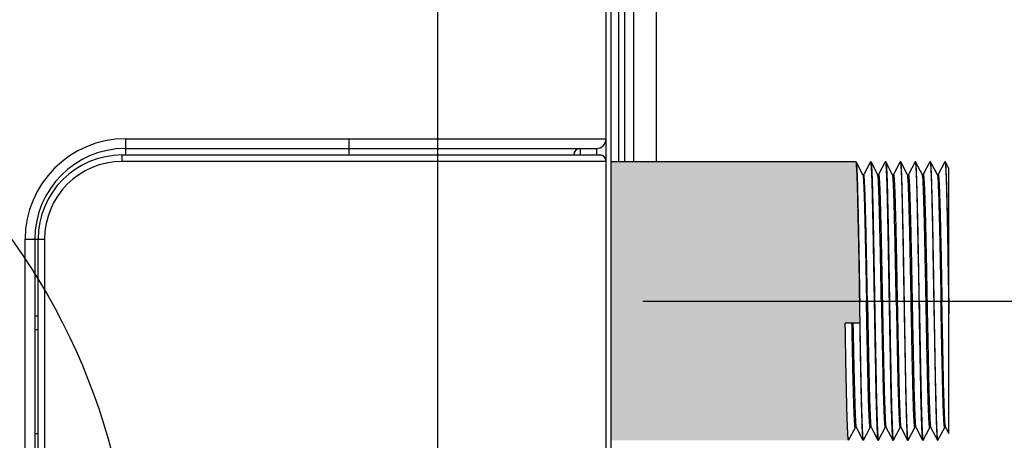
# Model space of a CAD drawing. Units: inches. Extents: x 9 to 4153, y 9 to 2238.
# Drawn here: x 564 to 716, y 1248 to 1313 of the extents above; entities that cross this region are included whole.
import ezdxf

# ---------------------------------------------------------------- set-up
doc = ezdxf.new("R2010")
doc.units = ezdxf.units.IN
doc.header["$MEASUREMENT"] = 0
doc.styles.get("Standard").update_dxf_attribs({"font": 'arial.ttf'})
doc.dimstyles.get("Standard").update_dxf_attribs({"dimtxt": 0.18, "dimasz": 0.18, "dimexe": 0.18, "dimexo": 0.0625, "dimgap": 0.09, "dimtad": 0, "dimtih": 1, "dimtoh": 1, "dimdec": 4, "dimzin": 0, "dimdsep": 46, "dimtxsty": 'Standard', "dimcen": 0.09, "dimadec": 0, "dimazin": 0, "dimtfac": 1, "dimtdec": 4, "dimtofl": 0, "dimtmove": 0, "dimatfit": 3, "dimfxl": 1, "dimtolj": 1, "dimtzin": 0, "dimarcsym": 0})

# ---------------------------------------------------------------- blocks, each defined once
blk = doc.blocks.new('zw$E575')
at = {"linetype": 'Continuous'}
for p, q in [((438.06, 21.2), (438.06, 824.97)), ((464.06, 23.17), (464.06, 823.05)), ((471.79, 795.3), (471.79, 204.24)), ((468.36, 204.24), (468.36, 772.37)), ((466.96, 204.24), (466.96, 231.6)), ((464.86, 145.23), (464.86, 230.23)), ((465.96, 230.75), (465.96, 204.24)), ((389.86, 207.78), (464.06, 207.78)), ((389.86, 207.78), (389.86, 205.28)), ((424.36, 207.78), (424.36, 205.28)), ((389.36, 205.28), (463.06, 205.28)), ((389.36, 204.28), (389.36, 205.28)), ((389.86, 206.28), (462.56, 206.28)), ((460.06, 206.28), (460.06, 205.28)), ((462.56, 206.28), (462.56, 205.28)), ((464.06, 204.28), (389.36, 204.28)), ((502.65, 204.24), (464.86, 204.24)), ((503.71, 202.23), (502.67, 204.22)), ((504.87, 204.23), (503.84, 202.25)), ((504.95, 204.24), (504.88, 204.24)), ((506.01, 202.23), (504.97, 204.23)), ((504.98, 204.2), (504.98, 204.2)), ((504.99, 204.14), (504.99, 204.14)), ((504.99, 204.14), (504.99, 204.14)), ((507.17, 204.23), (506.14, 202.25)), ((507.25, 204.24), (507.18, 204.24)), ((508.31, 202.23), (507.27, 204.23)), ((509.47, 204.23), (508.44, 202.25)), ((509.55, 204.24), (509.48, 204.24)), ((510.61, 202.23), (509.56, 204.23)), ((511.77, 204.23), (510.74, 202.25)), ((511.85, 204.24), (511.78, 204.24)), ((512.91, 202.23), (511.86, 204.23)), ((514.07, 204.23), (513.04, 202.25)), ((514.15, 204.24), (514.08, 204.24)), ((515.21, 202.23), (514.16, 204.23)), ((516.37, 204.23), (515.34, 202.25)), ((516.45, 204.24), (516.38, 204.24)), ((516.99, 203.22), (516.46, 204.23)), ((503.84, 202.24), (503.7, 202.24)), ((506.14, 202.24), (506, 202.24)), ((508.44, 202.24), (508.3, 202.24)), ((510.74, 202.24), (510.6, 202.24)), ((513.04, 202.24), (512.9, 202.24)), ((515.34, 202.24), (515.2, 202.24)), ((516.99, 162.27), (516.99, 203.22)), ((374.36, 192.28), (377.36, 192.28)), ((374.36, 26.7), (374.36, 192.28)), ((375.86, 192.28), (375.86, 26.7)), ((376.36, 26.7), (376.36, 192.28)), ((377.36, 192.28), (377.36, 26.7)), ((516.96, 182.74), (516.99, 180.75)), ((375.86, 180.48), (376.36, 180.48)), ((376.36, 178.28), (375.86, 178.28)), ((503.22, 179.31), (500.99, 179.31)), ((501.51, 161.26), (502.55, 163.24)), ((502.69, 163.24), (502.54, 163.24)), ((502.68, 163.26), (503.72, 161.26)), ((503.81, 161.26), (504.85, 163.24)), ((504.99, 163.24), (504.84, 163.24)), ((504.98, 163.26), (506.02, 161.26)), ((506.12, 161.27), (507.15, 163.24)), ((507.29, 163.24), (507.14, 163.24)), ((507.28, 163.26), (508.32, 161.26)), ((508.42, 161.26), (509.45, 163.24)), ((509.59, 163.24), (509.44, 163.24)), ((509.58, 163.26), (510.62, 161.26)), ((510.71, 161.26), (511.75, 163.24)), ((511.89, 163.24), (511.74, 163.24)), ((511.88, 163.26), (512.92, 161.26)), ((513.01, 161.26), (514.05, 163.24)), ((514.19, 163.24), (514.04, 163.24)), ((514.18, 163.26), (515.22, 161.26)), ((515.31, 161.26), (516.35, 163.24)), ((516.49, 163.24), (516.34, 163.24)), ((516.48, 163.26), (516.99, 162.27)), ((375.86, 162.28), (376.36, 162.28)), ((506.08, 161.27), (506.09, 161.27)), ((508.38, 161.27), (508.39, 161.27)), ((512.98, 161.27), (512.99, 161.27))]:
    blk.add_line(p, q, dxfattribs=at)
at = {"color": 2}
blk.add_line((469.72, 182.74), (569.72, 182.74), dxfattribs=at)
at = {"linetype": 'Continuous'}
for centre, radius, start, end in [((389.86, 192.28), 15.5, 90, 180), ((462.56, 207.78), 1.5, 270, 0), ((389.86, 192.28), 14, 90, 180), ((389.36, 192.28), 13, 90, 180), ((460.06, 205.28), 1, 90, 180), ((463.06, 204.3), 0.982, 88.9398, 90.0563), ((389.36, 192.28), 12, 90.0107, 179.9938), ((504.28, 204.03), 0.714, 11.5545, 12.0821), ((504.31, 204.03), 0.686, 11.705, 12.2461), ((503.97, 203.97), 1.03, 10.1858, 10.979), ((504.11, 203.99), 0.895, 10.2301, 11.6621), ((504.16, 204.01), 0.837, 10.9881, 11.5528), ((503.7, 203.92), 1.3, 9.5426, 10.1895), ((503.85, 203.94), 1.16, 9.8077, 10.269), ((503.31, 203.86), 1.7, 8.6966, 9.5317), ((503.45, 203.88), 1.56, 8.6366, 9.5526), ((502.88, 203.79), 2.14, 8.3141, 8.7119), ((503.06, 203.82), 1.95, 8.2134, 8.653), ((507.06, 161.58), 1.33, 349.958, 350.5704)]:
    blk.add_arc(centre, radius, start, end, dxfattribs=at)
for points, knots in [([(464.06, 204.28), (464.06, 204.54), (463.85, 205.07), (463.32, 205.28), (463.06, 205.28)], [0, 0, 0, 0, 0.49999, 1, 1, 1, 1]), ([(463.97, 204.71), (463.89, 204.88), (463.63, 205.17), (463.26, 205.28), (463.08, 205.28)], [0, 0, 0, 0, 0.514932, 1, 1, 1, 1]), ([(464.06, 204.28), (464.06, 204.32), (464.05, 204.46), (464.01, 204.61), (463.97, 204.71)], [0, 0, 0, 0, 0.238449, 1, 1, 1, 1]), ([(502.65, 204.24), (502.66, 204.24), (502.68, 204.2), (502.68, 204.17), (502.69, 204.14)], [0, 0, 0, 0, 0.283328, 1, 1, 1, 1]), ([(503.23, 182.74), (503.19, 185.34), (503.13, 189.13), (503.03, 193.98), (502.96, 197.11), (502.9, 199.75), (502.85, 201.6), (502.79, 202.77), (502.76, 203.4), (502.72, 203.84), (502.7, 204.08), (502.69, 204.16)], [0, 0, 0, 0, 0.363995, 0.530522, 0.678634, 0.803077, 0.900374, 0.937793, 0.967114, 0.987897, 1, 1, 1, 1]), ([(502.69, 204.14), (502.7, 204.05), (502.73, 203.8), (502.78, 203.07), (502.83, 201.74), (502.9, 199.67), (502.96, 197.02), (503.03, 193.9), (503.12, 189.09), (503.18, 185.32), (503.23, 182.74)], [0, 0, 0, 0, 0.013335, 0.034988, 0.102518, 0.200361, 0.325223, 0.47289, 0.638373, 1, 1, 1, 1]), ([(504.87, 204.23), (504.87, 204.24), (504.88, 204.24), (504.88, 204.24), (504.88, 204.24)], [0, 0, 0, 0, 0.6112, 1, 1, 1, 1]), ([(504.88, 204.24), (504.89, 204.24), (504.9, 204.21), (504.91, 204.19), (504.91, 204.18)], [0, 0, 0, 0, 0.296767, 1, 1, 1, 1]), ([(504.92, 204.14), (504.94, 204.05), (504.96, 203.8), (505.01, 203.07), (505.07, 201.74), (505.13, 199.67), (505.19, 197.02), (505.26, 193.9), (505.35, 189.09), (505.42, 185.32), (505.46, 182.74)], [0, 0, 0, 0, 0.013337, 0.034991, 0.10252, 0.200364, 0.325227, 0.472894, 0.638375, 1, 1, 1, 1]), ([(504.95, 204.24), (504.95, 204.24), (504.96, 204.24), (504.96, 204.24), (504.96, 204.23)], [0, 0, 0, 0, 0.39478, 1, 1, 1, 1]), ([(504.97, 204.22), (504.97, 204.22), (504.97, 204.21), (504.97, 204.21), (504.98, 204.2)], [0, 0, 0, 0, 0.465055, 1, 1, 1, 1]), ([(504.98, 204.2), (504.98, 204.2), (504.98, 204.19), (504.98, 204.18), (504.98, 204.18)], [0, 0, 0, 0, 0.474086, 1, 1, 1, 1]), ([(504.98, 204.18), (504.98, 204.18), (504.98, 204.19), (504.98, 204.2), (504.98, 204.2)], [0, 0, 0, 0, 0.528493, 1, 1, 1, 1]), ([(505.53, 182.74), (505.48, 185.29), (505.41, 190.05), (505.3, 195.71), (505.2, 199.51), (505.15, 201.6), (505.08, 203.06), (505.03, 203.83), (504.99, 204.1)], [0, 0, 0, 0, 0.357659, 0.668989, 0.793786, 0.892243, 0.961818, 1, 1, 1, 1]), ([(504.99, 204.1), (505.03, 203.83), (505.07, 203.07), (505.14, 201.6), (505.2, 199.51), (505.27, 196.88), (505.33, 193.77), (505.42, 189.01), (505.48, 185.29), (505.53, 182.74)], [0, 0, 0, 0, 0.03782, 0.107262, 0.206077, 0.331023, 0.47799, 0.642143, 1, 1, 1, 1]), ([(507.17, 204.23), (507.17, 204.24), (507.18, 204.24), (507.18, 204.24), (507.18, 204.24)], [0, 0, 0, 0, 0.611201, 1, 1, 1, 1]), ([(507.18, 204.24), (507.19, 204.24), (507.2, 204.21), (507.21, 204.19), (507.21, 204.18)], [0, 0, 0, 0, 0.296853, 1, 1, 1, 1]), ([(507.22, 204.14), (507.24, 204.05), (507.26, 203.8), (507.31, 203.07), (507.37, 201.74), (507.43, 199.67), (507.49, 197.02), (507.56, 193.9), (507.65, 189.09), (507.71, 185.32), (507.76, 182.74)], [0, 0, 0, 0, 0.013331, 0.034979, 0.1025, 0.20034, 0.325202, 0.472872, 0.638359, 1, 1, 1, 1]), ([(507.25, 204.24), (507.25, 204.24), (507.26, 204.24), (507.26, 204.24), (507.26, 204.23)], [0, 0, 0, 0, 0.397349, 1, 1, 1, 1]), ([(507.26, 204.23), (507.27, 204.23), (507.28, 204.2), (507.28, 204.17), (507.29, 204.14)], [0, 0, 0, 0, 0.159421, 1, 1, 1, 1]), ([(507.83, 182.74), (507.79, 185.36), (507.72, 189.16), (507.63, 194.03), (507.57, 197.18), (507.49, 199.82), (507.44, 201.66), (507.39, 202.82), (507.36, 203.43), (507.33, 203.86), (507.3, 204.09), (507.28, 204.18)], [0, 0, 0, 0, 0.365669, 0.53241, 0.680988, 0.806005, 0.902416, 0.939048, 0.967661, 0.988048, 1, 1, 1, 1]), ([(507.29, 204.14), (507.3, 204.05), (507.33, 203.8), (507.38, 203.07), (507.43, 201.74), (507.5, 199.67), (507.56, 197.03), (507.63, 193.9), (507.72, 189.09), (507.78, 185.32), (507.83, 182.74)], [0, 0, 0, 0, 0.013324, 0.034967, 0.102482, 0.200319, 0.325182, 0.472854, 0.638346, 1, 1, 1, 1]), ([(509.47, 204.23), (509.47, 204.24), (509.48, 204.24), (509.48, 204.24), (509.48, 204.24)], [0, 0, 0, 0, 0.611204, 1, 1, 1, 1]), ([(509.48, 204.24), (509.49, 204.24), (509.5, 204.24), (509.5, 204.22), (509.51, 204.2)], [0, 0, 0, 0, 0.128697, 1, 1, 1, 1]), ([(509.52, 204.14), (509.54, 204.05), (509.56, 203.8), (509.61, 203.07), (509.67, 201.74), (509.73, 199.67), (509.79, 197.03), (509.86, 193.9), (509.95, 189.09), (510.01, 185.33), (510.06, 182.74)], [0, 0, 0, 0, 0.0133, 0.034922, 0.102405, 0.200225, 0.325086, 0.47277, 0.638284, 1, 1, 1, 1]), ([(509.56, 204.23), (509.56, 204.24), (509.56, 204.24), (509.55, 204.24), (509.55, 204.24)], [0, 0, 0, 0, 0.611203, 1, 1, 1, 1]), ([(510.13, 182.74), (510.1, 184.11), (510.06, 186.8), (509.99, 190.71), (509.92, 194.33), (509.86, 197.09), (509.81, 199.06), (509.78, 200.32), (509.74, 201.42), (509.71, 202.34), (509.68, 203.09), (509.64, 203.64), (509.61, 203.98), (509.59, 204.16), (509.57, 204.22), (509.56, 204.23)], [0, 0, 0, 0, 0.191139, 0.375232, 0.545497, 0.695659, 0.761437, 0.820186, 0.871362, 0.914494, 0.949189, 0.975132, 0.992095, 0.997172, 1, 1, 1, 1]), ([(511.77, 204.23), (511.77, 204.24), (511.78, 204.24), (511.78, 204.24), (511.78, 204.24)], [0, 0, 0, 0, 0.611199, 1, 1, 1, 1]), ([(511.78, 204.24), (511.79, 204.24), (511.8, 204.24), (511.8, 204.22), (511.81, 204.2)], [0, 0, 0, 0, 0.128052, 1, 1, 1, 1]), ([(511.82, 204.14), (511.84, 204.05), (511.86, 203.8), (511.91, 203.07), (511.97, 201.74), (512.03, 199.67), (512.09, 197.02), (512.16, 193.9), (512.25, 189.08), (512.32, 185.32), (512.36, 182.74)], [0, 0, 0, 0, 0.013345, 0.035005, 0.102544, 0.200393, 0.325256, 0.47292, 0.638394, 1, 1, 1, 1]), ([(511.86, 204.23), (511.86, 204.24), (511.86, 204.24), (511.85, 204.24), (511.85, 204.24)], [0, 0, 0, 0, 0.611203, 1, 1, 1, 1]), ([(512.43, 182.74), (512.4, 184.11), (512.36, 186.8), (512.29, 190.71), (512.22, 194.33), (512.16, 197.09), (512.11, 199.06), (512.08, 200.32), (512.04, 201.42), (512.01, 202.34), (511.98, 203.09), (511.94, 203.64), (511.91, 203.98), (511.89, 204.16), (511.87, 204.22), (511.86, 204.23)], [0, 0, 0, 0, 0.191138, 0.375232, 0.545497, 0.695659, 0.761437, 0.820186, 0.871362, 0.914494, 0.949189, 0.975132, 0.992095, 0.997172, 1, 1, 1, 1]), ([(514.07, 204.23), (514.07, 204.24), (514.08, 204.24), (514.08, 204.24), (514.08, 204.24)], [0, 0, 0, 0, 0.611203, 1, 1, 1, 1]), ([(514.08, 204.24), (514.09, 204.24), (514.1, 204.24), (514.1, 204.22), (514.11, 204.2)], [0, 0, 0, 0, 0.128374, 1, 1, 1, 1]), ([(514.12, 204.14), (514.14, 204.05), (514.16, 203.8), (514.21, 203.07), (514.27, 201.74), (514.33, 199.67), (514.39, 197.03), (514.46, 193.9), (514.55, 189.09), (514.61, 185.32), (514.66, 182.74)], [0, 0, 0, 0, 0.013327, 0.034972, 0.102489, 0.200327, 0.325189, 0.47286, 0.63835, 1, 1, 1, 1]), ([(514.16, 204.23), (514.16, 204.24), (514.16, 204.24), (514.15, 204.24), (514.15, 204.24)], [0, 0, 0, 0, 0.6112, 1, 1, 1, 1]), ([(514.73, 182.74), (514.7, 184.11), (514.66, 186.8), (514.59, 190.71), (514.52, 194.33), (514.46, 197.09), (514.41, 199.06), (514.38, 200.32), (514.34, 201.42), (514.31, 202.34), (514.28, 203.09), (514.24, 203.64), (514.21, 203.98), (514.19, 204.16), (514.17, 204.22), (514.16, 204.23)], [0, 0, 0, 0, 0.191139, 0.375233, 0.545497, 0.695659, 0.761437, 0.820186, 0.871362, 0.914494, 0.949189, 0.975132, 0.992095, 0.997172, 1, 1, 1, 1]), ([(516.37, 204.23), (516.37, 204.24), (516.38, 204.24), (516.38, 204.24), (516.38, 204.24)], [0, 0, 0, 0, 0.611202, 1, 1, 1, 1]), ([(516.38, 204.24), (516.39, 204.24), (516.4, 204.24), (516.4, 204.22), (516.41, 204.2)], [0, 0, 0, 0, 0.128377, 1, 1, 1, 1]), ([(516.42, 204.14), (516.44, 204.05), (516.46, 203.8), (516.51, 203.07), (516.57, 201.74), (516.63, 199.67), (516.69, 197.03), (516.76, 193.9), (516.85, 189.09), (516.91, 185.32), (516.96, 182.74)], [0, 0, 0, 0, 0.013324, 0.034965, 0.102478, 0.200313, 0.325175, 0.472848, 0.638341, 1, 1, 1, 1]), ([(516.46, 204.23), (516.46, 204.24), (516.46, 204.24), (516.45, 204.24), (516.45, 204.24)], [0, 0, 0, 0, 0.611186, 1, 1, 1, 1]), ([(516.99, 184.74), (516.97, 186.01), (516.93, 188.49), (516.86, 192.08), (516.8, 195.36), (516.74, 197.85), (516.7, 199.62), (516.66, 200.74), (516.63, 201.72), (516.6, 202.55), (516.57, 203.21), (516.54, 203.7), (516.5, 204.02), (516.49, 204.19), (516.46, 204.23)], [0, 0, 0, 0, 0.19559, 0.381485, 0.551634, 0.7005, 0.765407, 0.823241, 0.87353, 0.915868, 0.949912, 0.975391, 0.99211, 1, 1, 1, 1]), ([(503.71, 202.23), (503.73, 202.18), (503.75, 202.01), (503.79, 201.69), (503.82, 201.18), (503.85, 200.5), (503.88, 199.66), (503.92, 198.66), (503.95, 197.52), (504, 195.74), (504.06, 193.23), (504.13, 189.96), (504.2, 186.42), (504.24, 183.98), (504.27, 182.74)], [0, 0, 0, 0, 0.008209, 0.025436, 0.051593, 0.086454, 0.129705, 0.180954, 0.239732, 0.305498, 0.455519, 0.625519, 0.80926, 1, 1, 1, 1]), ([(504.42, 182.74), (504.39, 184.01), (504.35, 186.5), (504.28, 190.11), (504.22, 192.97), (504.17, 195.08), (504.13, 196.49), (504.1, 197.77), (504.06, 198.91), (504.03, 199.89), (503.99, 200.7), (503.96, 201.28), (503.93, 201.65), (503.92, 201.86), (503.9, 202.02), (503.88, 202.14), (503.87, 202.2), (503.85, 202.24), (503.84, 202.24)], [0, 0, 0, 0, 0.194937, 0.382385, 0.555145, 0.633914, 0.706581, 0.772447, 0.830878, 0.881315, 0.923274, 0.956354, 0.969464, 0.980247, 0.988681, 0.994755, 0.998481, 1, 1, 1, 1]), ([(506.57, 182.74), (506.54, 183.98), (506.5, 186.42), (506.43, 189.96), (506.36, 193.23), (506.3, 195.74), (506.25, 197.52), (506.22, 198.66), (506.18, 199.66), (506.15, 200.5), (506.12, 201.18), (506.09, 201.69), (506.05, 202.01), (506.03, 202.18), (506.01, 202.23)], [0, 0, 0, 0, 0.19074, 0.374481, 0.544481, 0.694502, 0.760268, 0.819046, 0.870295, 0.913546, 0.948407, 0.974564, 0.991791, 1, 1, 1, 1]), ([(506.14, 202.24), (506.15, 202.24), (506.17, 202.2), (506.18, 202.14), (506.2, 202.02), (506.22, 201.86), (506.23, 201.65), (506.26, 201.28), (506.29, 200.7), (506.33, 199.89), (506.36, 198.91), (506.4, 197.77), (506.43, 196.49), (506.47, 195.08), (506.52, 192.97), (506.58, 190.11), (506.65, 186.5), (506.69, 184.01), (506.72, 182.74)], [0, 0, 0, 0, 0.001519, 0.005245, 0.011319, 0.019753, 0.030536, 0.043646, 0.076725, 0.118684, 0.169121, 0.227553, 0.293419, 0.366086, 0.444854, 0.617614, 0.805063, 1, 1, 1, 1]), ([(508.87, 182.74), (508.85, 183.98), (508.8, 186.42), (508.73, 189.96), (508.66, 193.23), (508.6, 195.74), (508.55, 197.52), (508.52, 198.66), (508.48, 199.66), (508.45, 200.5), (508.42, 201.18), (508.39, 201.69), (508.35, 202.01), (508.33, 202.18), (508.31, 202.23)], [0, 0, 0, 0, 0.190741, 0.374482, 0.544482, 0.694503, 0.760269, 0.819046, 0.870295, 0.913546, 0.948408, 0.974564, 0.991791, 1, 1, 1, 1]), ([(508.44, 202.24), (508.45, 202.24), (508.47, 202.2), (508.48, 202.14), (508.5, 202.02), (508.52, 201.86), (508.53, 201.65), (508.56, 201.28), (508.59, 200.7), (508.63, 199.89), (508.66, 198.91), (508.7, 197.77), (508.73, 196.49), (508.77, 195.08), (508.82, 192.97), (508.88, 190.11), (508.95, 186.5), (508.99, 184.01), (509.02, 182.74)], [0, 0, 0, 0, 0.001519, 0.005245, 0.011319, 0.019753, 0.030536, 0.043646, 0.076725, 0.118684, 0.169121, 0.227553, 0.293419, 0.366086, 0.444854, 0.617614, 0.805063, 1, 1, 1, 1]), ([(511.17, 182.74), (511.15, 183.98), (511.1, 186.42), (511.03, 189.96), (510.96, 193.23), (510.9, 195.74), (510.85, 197.52), (510.82, 198.66), (510.78, 199.66), (510.75, 200.5), (510.72, 201.18), (510.69, 201.69), (510.65, 202.01), (510.63, 202.18), (510.61, 202.23)], [0, 0, 0, 0, 0.19074, 0.374481, 0.54448, 0.694502, 0.760267, 0.819045, 0.870294, 0.913545, 0.948406, 0.974563, 0.99179, 1, 1, 1, 1]), ([(510.74, 202.24), (510.75, 202.24), (510.77, 202.2), (510.78, 202.14), (510.8, 202.02), (510.82, 201.86), (510.83, 201.65), (510.86, 201.28), (510.89, 200.7), (510.93, 199.89), (510.96, 198.91), (511, 197.77), (511.03, 196.49), (511.07, 195.08), (511.12, 192.97), (511.18, 190.11), (511.25, 186.5), (511.29, 184.01), (511.32, 182.74)], [0, 0, 0, 0, 0.001519, 0.005245, 0.011319, 0.019753, 0.030536, 0.043646, 0.076725, 0.118684, 0.169121, 0.227553, 0.293419, 0.366086, 0.444854, 0.617614, 0.805063, 1, 1, 1, 1]), ([(513.47, 182.74), (513.45, 183.98), (513.4, 186.42), (513.33, 189.96), (513.26, 193.23), (513.2, 195.74), (513.15, 197.52), (513.12, 198.66), (513.08, 199.66), (513.05, 200.5), (513.02, 201.18), (512.99, 201.69), (512.95, 202.01), (512.93, 202.18), (512.91, 202.23)], [0, 0, 0, 0, 0.19074, 0.37448, 0.54448, 0.694501, 0.760267, 0.819044, 0.870293, 0.913545, 0.948406, 0.974562, 0.991789, 1, 1, 1, 1]), ([(513.04, 202.24), (513.05, 202.24), (513.07, 202.2), (513.08, 202.14), (513.1, 202.02), (513.12, 201.86), (513.13, 201.65), (513.16, 201.28), (513.19, 200.7), (513.23, 199.89), (513.26, 198.91), (513.3, 197.77), (513.33, 196.49), (513.37, 195.08), (513.42, 192.97), (513.48, 190.11), (513.55, 186.5), (513.59, 184.01), (513.62, 182.74)], [0, 0, 0, 0, 0.001519, 0.005245, 0.011319, 0.019753, 0.030536, 0.043646, 0.076725, 0.118684, 0.169121, 0.227553, 0.293419, 0.366086, 0.444854, 0.617614, 0.805063, 1, 1, 1, 1]), ([(515.21, 202.23), (515.23, 202.18), (515.25, 202.01), (515.29, 201.69), (515.32, 201.18), (515.35, 200.5), (515.38, 199.66), (515.42, 198.66), (515.45, 197.52), (515.5, 195.74), (515.56, 193.23), (515.63, 189.96), (515.7, 186.42), (515.75, 183.98), (515.77, 182.74)], [0, 0, 0, 0, 0.008209, 0.025436, 0.051593, 0.086454, 0.129705, 0.180954, 0.239731, 0.305497, 0.455518, 0.625518, 0.80926, 1, 1, 1, 1]), ([(515.34, 202.24), (515.35, 202.24), (515.37, 202.2), (515.38, 202.14), (515.4, 202.02), (515.42, 201.86), (515.43, 201.65), (515.46, 201.28), (515.49, 200.7), (515.53, 199.89), (515.56, 198.91), (515.6, 197.77), (515.63, 196.49), (515.67, 195.08), (515.72, 192.97), (515.78, 190.11), (515.85, 186.5), (515.89, 184.01), (515.92, 182.74)], [0, 0, 0, 0, 0.001519, 0.005245, 0.011319, 0.019753, 0.030536, 0.043646, 0.076725, 0.118684, 0.169121, 0.227552, 0.293418, 0.366085, 0.444854, 0.617613, 0.805062, 1, 1, 1, 1]), ([(503.77, 161.35), (503.75, 161.44), (503.73, 161.69), (503.68, 162.42), (503.62, 163.75), (503.56, 165.82), (503.49, 168.46), (503.42, 171.59), (503.34, 176.4), (503.27, 180.16), (503.23, 182.74)], [0, 0, 0, 0, 0.013326, 0.03497, 0.102485, 0.200321, 0.325183, 0.472856, 0.638347, 1, 1, 1, 1]), ([(504.84, 163.24), (504.83, 163.24), (504.82, 163.29), (504.8, 163.35), (504.79, 163.47), (504.77, 163.63), (504.75, 163.84), (504.73, 164.21), (504.7, 164.79), (504.66, 165.6), (504.62, 166.58), (504.59, 167.72), (504.55, 169), (504.52, 170.41), (504.47, 172.52), (504.41, 175.38), (504.34, 178.99), (504.29, 181.48), (504.27, 182.74)], [0, 0, 0, 0, 0.001519, 0.005245, 0.011319, 0.019753, 0.030536, 0.043646, 0.076725, 0.118684, 0.169121, 0.227553, 0.293418, 0.366085, 0.444854, 0.617614, 0.805062, 1, 1, 1, 1]), ([(504.42, 182.74), (504.44, 181.5), (504.49, 179.07), (504.55, 175.53), (504.63, 172.26), (504.68, 169.75), (504.73, 167.97), (504.77, 166.83), (504.8, 165.83), (504.84, 164.99), (504.87, 164.31), (504.9, 163.8), (504.94, 163.47), (504.96, 163.3), (504.98, 163.26)], [0, 0, 0, 0, 0.190741, 0.374482, 0.544482, 0.694503, 0.760269, 0.819046, 0.870295, 0.913546, 0.948407, 0.974564, 0.991791, 1, 1, 1, 1]), ([(505.46, 182.74), (505.48, 181.37), (505.53, 178.69), (505.6, 174.78), (505.67, 171.16), (505.72, 168.39), (505.77, 166.43), (505.81, 165.17), (505.84, 164.07), (505.88, 163.15), (505.91, 162.4), (505.95, 161.85), (505.97, 161.51), (506, 161.33), (506.01, 161.27), (506.02, 161.26)], [0, 0, 0, 0, 0.191138, 0.375232, 0.545497, 0.695659, 0.761437, 0.820186, 0.871362, 0.914494, 0.949189, 0.975132, 0.992095, 0.997172, 1, 1, 1, 1]), ([(506.08, 161.33), (506.06, 161.41), (506.03, 161.64), (506, 162.07), (505.97, 162.69), (505.92, 163.85), (505.87, 165.7), (505.8, 168.35), (505.72, 171.48), (505.65, 176.34), (505.58, 180.14), (505.53, 182.74)], [0, 0, 0, 0, 0.011788, 0.032098, 0.06098, 0.098188, 0.195501, 0.320081, 0.468167, 0.635015, 1, 1, 1, 1]), ([(505.53, 182.74), (505.57, 180.16), (505.64, 176.4), (505.73, 171.59), (505.79, 168.46), (505.86, 165.82), (505.92, 163.75), (505.98, 162.42), (506.03, 161.69), (506.05, 161.44), (506.07, 161.35)], [0, 0, 0, 0, 0.361654, 0.527146, 0.674819, 0.799682, 0.897519, 0.965033, 0.986677, 1, 1, 1, 1]), ([(506.57, 182.74), (506.59, 181.48), (506.64, 178.99), (506.71, 175.38), (506.77, 172.52), (506.82, 170.41), (506.85, 169), (506.89, 167.72), (506.92, 166.58), (506.96, 165.6), (507, 164.79), (507.03, 164.21), (507.05, 163.84), (507.07, 163.63), (507.09, 163.47), (507.1, 163.35), (507.12, 163.29), (507.13, 163.24), (507.14, 163.24)], [0, 0, 0, 0, 0.194937, 0.382386, 0.555146, 0.633915, 0.706582, 0.772447, 0.830879, 0.881316, 0.923275, 0.956354, 0.969464, 0.980247, 0.988681, 0.994755, 0.998481, 1, 1, 1, 1]), ([(506.72, 182.74), (506.74, 181.51), (506.79, 179.07), (506.86, 175.53), (506.93, 172.26), (506.98, 169.75), (507.03, 167.97), (507.07, 166.83), (507.1, 165.83), (507.14, 164.99), (507.17, 164.31), (507.2, 163.8), (507.24, 163.47), (507.26, 163.3), (507.28, 163.26)], [0, 0, 0, 0, 0.19074, 0.374481, 0.544481, 0.694503, 0.760268, 0.819046, 0.870295, 0.913546, 0.948407, 0.974564, 0.991791, 1, 1, 1, 1]), ([(507.76, 182.74), (507.78, 181.37), (507.83, 178.69), (507.9, 174.78), (507.97, 171.16), (508.02, 168.39), (508.07, 166.43), (508.11, 165.17), (508.14, 164.07), (508.18, 163.15), (508.21, 162.4), (508.25, 161.85), (508.27, 161.51), (508.3, 161.33), (508.31, 161.27), (508.32, 161.26)], [0, 0, 0, 0, 0.191139, 0.375233, 0.545497, 0.695659, 0.761437, 0.820186, 0.871362, 0.914494, 0.949189, 0.975132, 0.992095, 0.997172, 1, 1, 1, 1]), ([(508.38, 161.32), (508.36, 161.41), (508.34, 161.64), (508.3, 162.07), (508.27, 162.68), (508.22, 163.84), (508.17, 165.69), (508.1, 168.33), (508.03, 171.47), (507.94, 176.33), (507.88, 180.13), (507.83, 182.74)], [0, 0, 0, 0, 0.011836, 0.032055, 0.060604, 0.097421, 0.194652, 0.319588, 0.467747, 0.634496, 1, 1, 1, 1]), ([(507.83, 182.74), (507.87, 180.16), (507.94, 176.4), (508.03, 171.59), (508.09, 168.46), (508.16, 165.82), (508.22, 163.75), (508.28, 162.42), (508.33, 161.69), (508.35, 161.44), (508.37, 161.35)], [0, 0, 0, 0, 0.361655, 0.527148, 0.67482, 0.799682, 0.897519, 0.965035, 0.986678, 1, 1, 1, 1]), ([(508.87, 182.74), (508.89, 181.48), (508.94, 178.99), (509.01, 175.38), (509.07, 172.52), (509.12, 170.41), (509.15, 169), (509.19, 167.72), (509.22, 166.58), (509.26, 165.6), (509.3, 164.79), (509.33, 164.21), (509.35, 163.84), (509.37, 163.63), (509.39, 163.47), (509.4, 163.35), (509.42, 163.29), (509.43, 163.24), (509.44, 163.24)], [0, 0, 0, 0, 0.194937, 0.382385, 0.555145, 0.633914, 0.706581, 0.772447, 0.830878, 0.881315, 0.923274, 0.956354, 0.969464, 0.980247, 0.988681, 0.994755, 0.998481, 1, 1, 1, 1]), ([(509.02, 182.74), (509.04, 181.51), (509.09, 179.07), (509.16, 175.53), (509.23, 172.26), (509.28, 169.75), (509.33, 167.97), (509.37, 166.83), (509.4, 165.83), (509.44, 164.99), (509.47, 164.31), (509.5, 163.8), (509.54, 163.47), (509.56, 163.3), (509.58, 163.26)], [0, 0, 0, 0, 0.19074, 0.374481, 0.544481, 0.694503, 0.760268, 0.819046, 0.870295, 0.913546, 0.948407, 0.974564, 0.991791, 1, 1, 1, 1]), ([(510.06, 182.74), (510.08, 181.37), (510.13, 178.69), (510.2, 174.78), (510.27, 171.16), (510.32, 168.39), (510.37, 166.43), (510.41, 165.17), (510.44, 164.07), (510.48, 163.15), (510.51, 162.4), (510.55, 161.85), (510.57, 161.51), (510.6, 161.33), (510.61, 161.27), (510.62, 161.26)], [0, 0, 0, 0, 0.191138, 0.375232, 0.545497, 0.695659, 0.761437, 0.820186, 0.871362, 0.914494, 0.949189, 0.975132, 0.992095, 0.997172, 1, 1, 1, 1]), ([(510.67, 161.35), (510.65, 161.44), (510.63, 161.69), (510.58, 162.42), (510.52, 163.75), (510.46, 165.82), (510.39, 168.47), (510.32, 171.59), (510.24, 176.4), (510.17, 180.16), (510.13, 182.74)], [0, 0, 0, 0, 0.013344, 0.035003, 0.102541, 0.20039, 0.325253, 0.472916, 0.638392, 1, 1, 1, 1]), ([(511.74, 163.24), (511.73, 163.24), (511.72, 163.29), (511.7, 163.35), (511.69, 163.47), (511.67, 163.63), (511.65, 163.84), (511.63, 164.21), (511.6, 164.79), (511.56, 165.6), (511.52, 166.58), (511.49, 167.72), (511.45, 169), (511.42, 170.41), (511.37, 172.52), (511.31, 175.38), (511.24, 178.99), (511.19, 181.48), (511.17, 182.74)], [0, 0, 0, 0, 0.001519, 0.005245, 0.011319, 0.019753, 0.030536, 0.043646, 0.076725, 0.118684, 0.169121, 0.227553, 0.293419, 0.366086, 0.444854, 0.617614, 0.805063, 1, 1, 1, 1]), ([(511.32, 182.74), (511.34, 181.51), (511.39, 179.07), (511.46, 175.53), (511.53, 172.26), (511.58, 169.75), (511.63, 167.97), (511.67, 166.83), (511.7, 165.83), (511.74, 164.99), (511.77, 164.31), (511.8, 163.8), (511.84, 163.47), (511.86, 163.3), (511.88, 163.26)], [0, 0, 0, 0, 0.19074, 0.374481, 0.544481, 0.694503, 0.760268, 0.819046, 0.870295, 0.913546, 0.948407, 0.974564, 0.991791, 1, 1, 1, 1]), ([(512.36, 182.74), (512.38, 181.37), (512.43, 178.69), (512.5, 174.78), (512.57, 171.16), (512.62, 168.39), (512.67, 166.43), (512.71, 165.17), (512.74, 164.07), (512.78, 163.15), (512.81, 162.4), (512.85, 161.85), (512.87, 161.51), (512.9, 161.33), (512.91, 161.27), (512.92, 161.26)], [0, 0, 0, 0, 0.191138, 0.375232, 0.545497, 0.695659, 0.761437, 0.820186, 0.871362, 0.914494, 0.949189, 0.975132, 0.992095, 0.997172, 1, 1, 1, 1]), ([(512.43, 182.74), (512.47, 180.16), (512.53, 176.4), (512.63, 171.59), (512.69, 168.46), (512.76, 165.82), (512.82, 163.75), (512.87, 162.42), (512.93, 161.69), (512.95, 161.44), (512.97, 161.35)], [0, 0, 0, 0, 0.361646, 0.527135, 0.674805, 0.799667, 0.897505, 0.965024, 0.986671, 1, 1, 1, 1]), ([(514.04, 163.24), (514.03, 163.24), (514.02, 163.29), (514, 163.35), (513.99, 163.47), (513.97, 163.63), (513.95, 163.84), (513.93, 164.21), (513.9, 164.79), (513.86, 165.6), (513.82, 166.58), (513.79, 167.72), (513.75, 169), (513.72, 170.41), (513.67, 172.52), (513.61, 175.38), (513.54, 178.99), (513.49, 181.48), (513.47, 182.74)], [0, 0, 0, 0, 0.001519, 0.005244, 0.011318, 0.019752, 0.030534, 0.043644, 0.076724, 0.118683, 0.16912, 0.227551, 0.293417, 0.366084, 0.444853, 0.617613, 0.805062, 1, 1, 1, 1]), ([(513.62, 182.74), (513.64, 181.51), (513.69, 179.07), (513.76, 175.53), (513.83, 172.26), (513.88, 169.75), (513.93, 167.97), (513.97, 166.83), (514, 165.83), (514.04, 164.99), (514.07, 164.31), (514.1, 163.8), (514.14, 163.47), (514.16, 163.3), (514.18, 163.26)], [0, 0, 0, 0, 0.19074, 0.374481, 0.544481, 0.694503, 0.760268, 0.819046, 0.870295, 0.913546, 0.948407, 0.974564, 0.991791, 1, 1, 1, 1]), ([(514.66, 182.74), (514.68, 181.37), (514.73, 178.69), (514.8, 174.78), (514.87, 171.16), (514.92, 168.39), (514.97, 166.43), (515.01, 165.17), (515.04, 164.07), (515.08, 163.15), (515.11, 162.4), (515.15, 161.85), (515.17, 161.51), (515.2, 161.33), (515.21, 161.27), (515.22, 161.26)], [0, 0, 0, 0, 0.191139, 0.375233, 0.545497, 0.695659, 0.761437, 0.820186, 0.871362, 0.914494, 0.949189, 0.975132, 0.992095, 0.997172, 1, 1, 1, 1]), ([(515.27, 161.35), (515.25, 161.44), (515.23, 161.69), (515.18, 162.42), (515.12, 163.75), (515.06, 165.82), (514.99, 168.46), (514.92, 171.59), (514.84, 176.4), (514.77, 180.16), (514.73, 182.74)], [0, 0, 0, 0, 0.013314, 0.034948, 0.102449, 0.200278, 0.325139, 0.472817, 0.638318, 1, 1, 1, 1]), ([(516.34, 163.24), (516.33, 163.24), (516.32, 163.29), (516.3, 163.35), (516.29, 163.47), (516.27, 163.63), (516.25, 163.84), (516.23, 164.21), (516.2, 164.79), (516.16, 165.6), (516.12, 166.58), (516.09, 167.72), (516.05, 169), (516.02, 170.41), (515.97, 172.52), (515.91, 175.38), (515.84, 178.99), (515.79, 181.48), (515.77, 182.74)], [0, 0, 0, 0, 0.001519, 0.005245, 0.011319, 0.019753, 0.030536, 0.043646, 0.076725, 0.118685, 0.169122, 0.227553, 0.293419, 0.366086, 0.444855, 0.617615, 0.805063, 1, 1, 1, 1]), ([(516.48, 163.26), (516.46, 163.3), (516.44, 163.47), (516.4, 163.8), (516.37, 164.31), (516.34, 164.99), (516.3, 165.83), (516.27, 166.83), (516.23, 167.97), (516.18, 169.75), (516.13, 172.26), (516.06, 175.53), (515.99, 179.07), (515.94, 181.51), (515.92, 182.74)], [0, 0, 0, 0, 0.008209, 0.025436, 0.051593, 0.086454, 0.129705, 0.180954, 0.239732, 0.305498, 0.45552, 0.62552, 0.80926, 1, 1, 1, 1]), ([(501.5, 161.24), (501.49, 161.24), (501.48, 161.28), (501.47, 161.34), (501.45, 161.45), (501.44, 161.59), (501.42, 161.78), (501.4, 162.11), (501.37, 162.62), (501.34, 163.35), (501.31, 164.23), (501.27, 165.25), (501.24, 166.41), (501.21, 167.7), (501.17, 169.64), (501.11, 172.3), (501.05, 175.71), (501.01, 178.08), (500.99, 179.31)], [0, 0, 0, 0, 0.001463, 0.005041, 0.010873, 0.018974, 0.029337, 0.041945, 0.073807, 0.114324, 0.163185, 0.220012, 0.284365, 0.355747, 0.433605, 0.606282, 0.797051, 1, 1, 1, 1]), ([(502.54, 163.24), (502.52, 163.27), (502.5, 163.36), (502.49, 163.49), (502.47, 163.61), (502.46, 163.78), (502.44, 163.99), (502.42, 164.32), (502.4, 164.74), (502.38, 165.24), (502.36, 165.74), (502.33, 166.41), (502.3, 167.25), (502.27, 168.25), (502.25, 169.26), (502.22, 170.26), (502.19, 171.6), (502.15, 173.28), (502.11, 175.29), (502.07, 177.3), (502.05, 178.64), (502.03, 179.31)], [0, 0, 0, 0, 0.007703, 0.015523, 0.023319, 0.031146, 0.046769, 0.062396, 0.09365, 0.124904, 0.156157, 0.18741, 0.249917, 0.312424, 0.374931, 0.437438, 0.499945, 0.624959, 0.749972, 0.874986, 1, 1, 1, 1]), ([(502.18, 179.31), (502.2, 178.24), (502.24, 176.18), (502.3, 173.2), (502.37, 170.5), (502.43, 168.16), (502.48, 166.45), (502.52, 165.31), (502.55, 164.64), (502.58, 164.11), (502.61, 163.7), (502.64, 163.43), (502.66, 163.3), (502.68, 163.26)], [0, 0, 0, 0, 0.198825, 0.385787, 0.555515, 0.703136, 0.824413, 0.874053, 0.91587, 0.949569, 0.974913, 0.991738, 1, 1, 1, 1]), ([(503.22, 179.31), (503.24, 178.11), (503.28, 175.79), (503.34, 172.44), (503.4, 169.4), (503.46, 166.76), (503.52, 164.84), (503.56, 163.56), (503.59, 162.8), (503.62, 162.2), (503.65, 161.74), (503.69, 161.45), (503.7, 161.3), (503.72, 161.26)], [0, 0, 0, 0, 0.198585, 0.385665, 0.555706, 0.703681, 0.825215, 0.874911, 0.91672, 0.950337, 0.975517, 0.992089, 1, 1, 1, 1]), ([(501.51, 161.26), (501.51, 161.25), (501.51, 161.25), (501.5, 161.24), (501.5, 161.24)], [0, 0, 0, 0, 0.611211, 1, 1, 1, 1]), ([(503.72, 161.26), (503.72, 161.25), (503.73, 161.25), (503.73, 161.24), (503.73, 161.24)], [0, 0, 0, 0, 0.611195, 1, 1, 1, 1]), ([(503.8, 161.24), (503.8, 161.24), (503.79, 161.25), (503.78, 161.27), (503.78, 161.29)], [0, 0, 0, 0, 0.128343, 1, 1, 1, 1]), ([(503.81, 161.26), (503.81, 161.25), (503.81, 161.25), (503.8, 161.24), (503.8, 161.24)], [0, 0, 0, 0, 0.611201, 1, 1, 1, 1]), ([(506.02, 161.26), (506.02, 161.25), (506.03, 161.25), (506.03, 161.24), (506.03, 161.24)], [0, 0, 0, 0, 0.611202, 1, 1, 1, 1]), ([(506.07, 161.35), (506.07, 161.34), (506.07, 161.32), (506.08, 161.29), (506.08, 161.27)], [0, 0, 0, 0, 0.303409, 1, 1, 1, 1]), ([(506.09, 161.3), (506.08, 161.3), (506.08, 161.31), (506.08, 161.32), (506.08, 161.33)], [0, 0, 0, 0, 0.470474, 1, 1, 1, 1]), ([(506.09, 161.28), (506.09, 161.28), (506.09, 161.29), (506.09, 161.3), (506.09, 161.3)], [0, 0, 0, 0, 0.462186, 1, 1, 1, 1]), ([(506.12, 161.27), (506.12, 161.26), (506.1, 161.25), (506.1, 161.27), (506.09, 161.28)], [0, 0, 0, 0, 0.418081, 1, 1, 1, 1]), ([(506.09, 161.27), (506.09, 161.26), (506.09, 161.25), (506.1, 161.24), (506.1, 161.24)], [0, 0, 0, 0, 0.647366, 1, 1, 1, 1]), ([(506.1, 161.24), (506.1, 161.24), (506.11, 161.25), (506.11, 161.26), (506.12, 161.26)], [0, 0, 0, 0, 0.362769, 1, 1, 1, 1]), ([(508.32, 161.26), (508.32, 161.25), (508.33, 161.25), (508.33, 161.24), (508.33, 161.24)], [0, 0, 0, 0, 0.611201, 1, 1, 1, 1]), ([(508.37, 161.35), (508.37, 161.34), (508.37, 161.32), (508.38, 161.29), (508.38, 161.27)], [0, 0, 0, 0, 0.303466, 1, 1, 1, 1]), ([(508.42, 161.26), (508.42, 161.26), (508.4, 161.25), (508.4, 161.27), (508.39, 161.28)], [0, 0, 0, 0, 0.385517, 1, 1, 1, 1]), ([(508.39, 161.27), (508.39, 161.26), (508.39, 161.25), (508.4, 161.24), (508.4, 161.24)], [0, 0, 0, 0, 0.648496, 1, 1, 1, 1]), ([(508.4, 161.24), (508.4, 161.24), (508.41, 161.25), (508.41, 161.25), (508.41, 161.26)], [0, 0, 0, 0, 0.376814, 1, 1, 1, 1]), ([(510.62, 161.26), (510.62, 161.25), (510.63, 161.25), (510.63, 161.24), (510.63, 161.24)], [0, 0, 0, 0, 0.611202, 1, 1, 1, 1]), ([(510.7, 161.24), (510.7, 161.24), (510.69, 161.25), (510.68, 161.27), (510.68, 161.29)], [0, 0, 0, 0, 0.128077, 1, 1, 1, 1]), ([(510.71, 161.26), (510.71, 161.25), (510.71, 161.25), (510.7, 161.24), (510.7, 161.24)], [0, 0, 0, 0, 0.611199, 1, 1, 1, 1]), ([(512.92, 161.26), (512.92, 161.25), (512.93, 161.25), (512.93, 161.24), (512.93, 161.24)], [0, 0, 0, 0, 0.611204, 1, 1, 1, 1]), ([(512.97, 161.35), (512.97, 161.34), (512.97, 161.32), (512.98, 161.29), (512.98, 161.27)], [0, 0, 0, 0, 0.302916, 1, 1, 1, 1]), ([(512.99, 161.27), (512.99, 161.26), (512.99, 161.25), (513, 161.24), (513, 161.24)], [0, 0, 0, 0, 0.647085, 1, 1, 1, 1]), ([(513, 161.24), (513, 161.24), (513.01, 161.25), (513.01, 161.25), (513.01, 161.26)], [0, 0, 0, 0, 0.389358, 1, 1, 1, 1]), ([(515.22, 161.26), (515.22, 161.25), (515.23, 161.25), (515.23, 161.24), (515.23, 161.24)], [0, 0, 0, 0, 0.6112, 1, 1, 1, 1]), ([(515.3, 161.24), (515.3, 161.24), (515.29, 161.25), (515.28, 161.27), (515.28, 161.29)], [0, 0, 0, 0, 0.128518, 1, 1, 1, 1]), ([(515.31, 161.26), (515.31, 161.25), (515.31, 161.25), (515.3, 161.24), (515.3, 161.24)], [0, 0, 0, 0, 0.611202, 1, 1, 1, 1])]:
    blk.add_open_spline(points, degree=3, knots=knots, dxfattribs=at)
for points in [[(504.91, 204.18), (504.92, 204.16), (504.92, 204.15), (504.92, 204.14)], [(507.21, 204.18), (507.22, 204.16), (507.22, 204.15), (507.22, 204.14)], [(509.51, 204.2), (509.51, 204.18), (509.52, 204.16), (509.52, 204.14)], [(511.81, 204.2), (511.81, 204.18), (511.82, 204.16), (511.82, 204.14)], [(514.11, 204.2), (514.11, 204.18), (514.12, 204.16), (514.12, 204.14)], [(516.41, 204.2), (516.41, 204.18), (516.42, 204.16), (516.42, 204.14)], [(503.78, 161.29), (503.77, 161.31), (503.77, 161.33), (503.77, 161.35)], [(508.39, 161.28), (508.39, 161.29), (508.38, 161.31), (508.38, 161.32)], [(510.68, 161.29), (510.67, 161.31), (510.67, 161.33), (510.67, 161.35)], [(515.28, 161.29), (515.27, 161.31), (515.27, 161.33), (515.27, 161.35)]]:
    blk.add_open_spline(points, degree=3, dxfattribs=at)
blk = doc.blocks.new('*D46')
at = {"color": 151, "lineweight": -2}
for p, q in [((710.58, 1269.11), (815.57, 1269.11)), ((815.39, 1111.37), (815.39, 1244.11)), ((713.86, 1086.37), (815.57, 1086.37))]:
    blk.add_line(p, q, dxfattribs=at)
at = {"color": 151}
for points in [[(819.55, 1244.11), (811.22, 1244.11), (815.39, 1269.11)], [(811.22, 1111.37), (819.55, 1111.37), (815.39, 1086.37)]]:
    blk.add_solid(points, dxfattribs=at)
at = {"layer": 'Defpoints', "color": 0}
for p in [(710.52, 1269.11), (815.39, 1269.11), (713.8, 1086.37)]:
    blk.add_point(p, dxfattribs=at)
at = {"insert": (792.61, 1177.74), "char_height": 25, "attachment_point": 5, "rotation": 90}
blk.add_mtext('\\A1;183', dxfattribs=at)
blk = doc.blocks.new('*D47')
at = {"color": 151, "lineweight": -2}
for p, q in [((710.58, 1269.11), (760.7, 1269.11)), ((760.52, 1212.42), (760.52, 1244.11)), ((710.58, 1187.42), (760.7, 1187.42))]:
    blk.add_line(p, q, dxfattribs=at)
at = {"color": 151}
for points in [[(764.69, 1244.11), (756.35, 1244.11), (760.52, 1269.11)], [(756.35, 1212.42), (764.69, 1212.42), (760.52, 1187.42)]]:
    blk.add_solid(points, dxfattribs=at)
at = {"layer": 'Defpoints', "color": 0}
for p in [(710.52, 1269.11), (760.52, 1269.11), (710.52, 1187.42)]:
    blk.add_point(p, dxfattribs=at)
at = {"insert": (737.75, 1228.27), "char_height": 25, "attachment_point": 5, "rotation": 90}
blk.add_mtext('\\A1;81', dxfattribs=at)

msp = doc.modelspace()

# ---------------------------------------------------------------- hatches: boundary and pattern name
h = msp.add_hatch(color=1)
h.dxf.hatch_style = 1
edge = h.paths.add_edge_path()
edge.add_line((655.66, 1247.61), (655.66, 1290.61))
edge.add_line((655.66, 1290.61), (656.76, 1290.61))
edge.add_line((656.76, 1290.61), (657.76, 1290.61))
edge.add_line((657.76, 1290.61), (659.16, 1290.61))
edge.add_line((659.16, 1290.61), (662.59, 1290.61))
edge.add_line((662.59, 1290.61), (693.45, 1290.61))
edge.add_spline(control_points=[(693.49, 1290.51), (693.5, 1290.42), (693.53, 1290.17), (693.58, 1289.44), (693.63, 1288.11), (693.7, 1286.04), (693.76, 1283.39), (693.83, 1280.27), (693.92, 1275.46), (693.98, 1271.69), (694.03, 1269.11)], knot_values=[0, 0, 0, 0, 0.013335, 0.034988, 0.102518, 0.200361, 0.325223, 0.47289, 0.638373, 1, 1, 1, 1], degree=3, periodic=0)
edge.add_spline(control_points=[(694.03, 1269.11), (694.05, 1267.97), (694.07, 1266.82), (694.09, 1265.68)], knot_values=[0.839429, 0.839429, 0.839429, 0.839429, 1, 1, 1, 1], degree=3, periodic=0)
edge.add_line((694.02, 1265.68), (692.98, 1265.68))
edge.add_line((692.98, 1265.68), (692.83, 1265.68))
edge.add_line((692.83, 1265.68), (691.78, 1265.68))
edge.add_spline(control_points=[(691.78, 1265.68), (691.81, 1264.45), (691.85, 1262.08), (691.91, 1258.67), (691.96, 1256.01), (692.01, 1254.07), (692.04, 1252.78), (692.07, 1251.62), (692.1, 1250.6), (692.14, 1249.72), (692.17, 1248.99), (692.2, 1248.48), (692.22, 1248.15), (692.23, 1247.96), (692.25, 1247.82), (692.27, 1247.71), (692.28, 1247.65), (692.29, 1247.61), (692.3, 1247.61)], knot_values=[0, 0, 0, 0, 0.202949, 0.393718, 0.566395, 0.644253, 0.715635, 0.779988, 0.836815, 0.885676, 0.926193, 0.958055, 0.970663, 0.981026, 0.989127, 0.994959, 0.998537, 1, 1, 1, 1], degree=3, periodic=0)
edge.add_line((692.3, 1247.61), (662.59, 1247.61))
edge.add_line((662.59, 1247.61), (659.16, 1247.61))
edge.add_line((659.16, 1247.61), (657.76, 1247.61))
edge.add_line((657.76, 1247.61), (656.76, 1247.61))
edge.add_line((656.76, 1247.61), (655.66, 1247.61))

# ---------------------------------------------------------------- linework, layer by layer
at = {"color": 151}
msp.add_circle((482.68, 1220.75), 99.05, dxfattribs=at)

# ---------------------------------------------------------------- block references
msp.add_blockref('zw$E575', (190.8, 1086.37))

# ---------------------------------------------------------------- dimensions: what is measured, and where the dimension line sits
dim = msp.add_linear_dim(base=(815.39, 1269.11), p1=(713.8, 1086.37), p2=(710.52, 1269.11), angle=270, dimstyle='Standard', override={"dimtxt": 25, "dimasz": 25, "dimgap": 10, "dimtad": 1, "dimjust": 0, "dimtih": 0, "dimtoh": 0, "dimdec": 0, "dimtxsty": 'Standard', "dimclrd": 151, "dimclre": 151, "dimclrt": 256})
dim.commit()
dim.dimension.update_dxf_attribs({"geometry": '*D46', "text_midpoint": (815.39, 1177.74), "dimtype": 160})
dim = msp.add_linear_dim(base=(760.52, 1269.11), p1=(710.52, 1187.42), p2=(710.52, 1269.11), angle=270, text='81', dimstyle='Standard', override={"dimtxt": 25, "dimasz": 25, "dimgap": 10, "dimtad": 1, "dimjust": 0, "dimtih": 0, "dimtoh": 0, "dimdec": 0, "dimtxsty": 'Standard', "dimclrd": 151, "dimclre": 151, "dimclrt": 256})
dim.commit()
dim.dimension.update_dxf_attribs({"geometry": '*D47', "text_midpoint": (760.52, 1228.27), "dimtype": 160})

doc.saveas('drawing.dxf')
